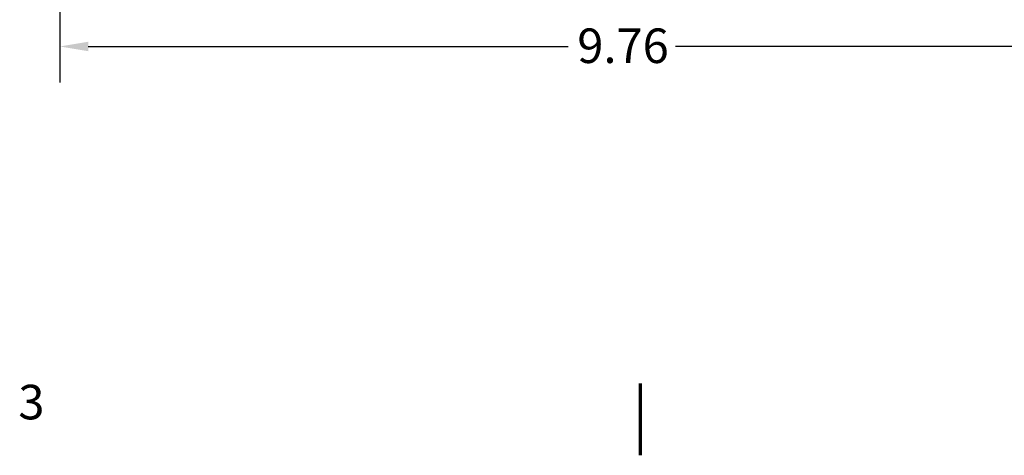
# Model space of a CAD drawing. Units: inches. Extents: x 0.3 to 42.2, y 0.9 to 26.6.
# Drawn here: x 15.9 to 24.4, y 0.9 to 4.7 of the extents above; entities that cross this region are included whole.
import ezdxf

# ---------------------------------------------------------------- set-up
doc = ezdxf.new("R2010")
doc.units = ezdxf.units.IN
doc.header["$LTSCALE"] = 2.5
doc.header["$MEASUREMENT"] = 0
doc.layers.add('Border (ANSI)', color=7, linetype='Continuous', lineweight=70)
doc.layers.add('Dimension (ANSI)', color=7, linetype='Continuous', lineweight=25)
doc.styles.add('Note Text (ANSI)', font='tahoma.ttf')
doc.dimstyles.new('Default (ANSI)', dxfattribs={"dimscale": 2.5, "dimtxt": 0.12, "dimasz": 0.098425, "dimexe": 0.125, "dimexo": 0.0625, "dimgap": 0.031496, "dimtad": 0, "dimtih": 1, "dimtoh": 1, "dimrnd": 1e-08, "dimzin": 4, "dimdsep": 46, "dimtxsty": 'Note Text (ANSI)', "dimcen": 0.09, "dimdle": 0.393701, "dimclrd": 256, "dimclre": 256, "dimclrt": 256, "dimadec": 0, "dimazin": 1, "dimtfac": 1, "dimtofl": 0, "dimtmove": 0, "dimatfit": 3, "dimfxl": 0, "dimtolj": 1, "dimtzin": 4, "dimlwd": -1, "dimlwe": -1, "dimarcsym": 0})

# ---------------------------------------------------------------- blocks, each defined once
blk = doc.blocks.new('Borders Default Border')
at = {"layer": 'Border (ANSI)', "flags": 128}
blk.add_lwpolyline([(8.5, 0.37), (8.5, 0.62)], dxfattribs=at)
at = {"layer": 'Border (ANSI)', "insert": (6.3377, 0.4575), "char_height": 0.12, "attachment_point": 7, "style": 'Note Text (ANSI)'}
blk.add_mtext('3', dxfattribs=at)
blk = doc.blocks.new('*D22')
at = {"layer": 'Defpoints', "color": 0}
for p in [(16.206, 6.0518), (25.9697, 6.0518), (25.9697, 4.477)]:
    blk.add_point(p, dxfattribs=at)
at = {"layer": 'Dimension (ANSI)'}
for p, q in [((16.206, 5.8956), (16.206, 4.1645)), ((25.9697, 5.8956), (25.9697, 4.1645)), ((16.452, 4.477), (20.6223, 4.477)), ((25.7237, 4.477), (21.5534, 4.477))]:
    blk.add_line(p, q, dxfattribs=at)
for points in [[(16.452, 4.5181), (16.452, 4.436), (16.206, 4.477)], [(25.7237, 4.5181), (25.7237, 4.436), (25.9697, 4.477)]]:
    blk.add_solid(points, dxfattribs=at)
at = {"layer": 'Dimension (ANSI)', "insert": (20.701, 4.6332), "char_height": 0.3, "attachment_point": 1, "style": 'Note Text (ANSI)'}
blk.add_mtext('\\A1;9.76', dxfattribs=at)

msp = doc.modelspace()

# ---------------------------------------------------------------- block references
at = {"xscale": 2.5, "yscale": 2.5, "zscale": 2.5}
msp.add_blockref('Borders Default Border', (0, 0), dxfattribs=at)

# ---------------------------------------------------------------- dimensions: what is measured, and where the dimension line sits
at = {"layer": 'Dimension (ANSI)'}
dim = msp.add_linear_dim(base=(25.9697, 4.477), p1=(16.206, 6.0518), p2=(25.9697, 6.0518), dimstyle='Default (ANSI)', override={"dimtih": 0, "dimtoh": 0, "dimdec": 2, "dimtp": 0, "dimtm": 0, "dimtdec": 2, "dimatfit": 1}, dxfattribs=at)
dim.commit()
dim.dimension.update_dxf_attribs({"geometry": '*D22', "text_midpoint": (21.0878, 4.477), "dimtype": 160})

doc.saveas('drawing.dxf')
